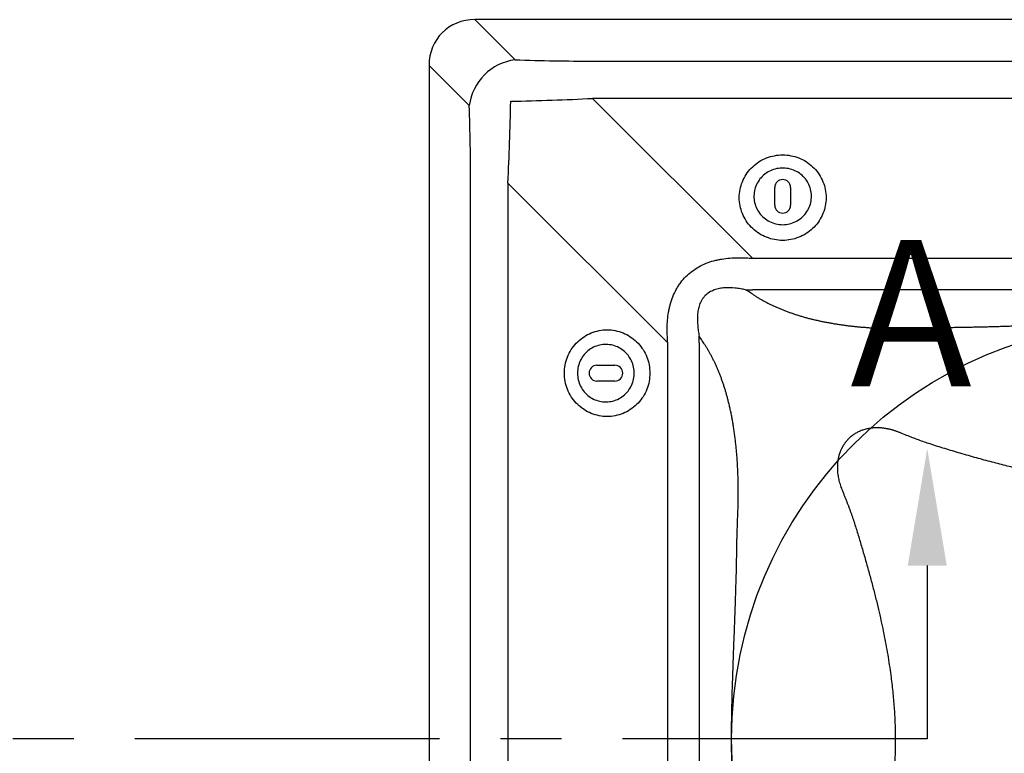
# Model space of a CAD drawing. Units: millimetres. Extents: x -50 to 2150, y -50 to 1535.
# Drawn here: x 251 to 352, y 1170 to 1245 of the extents above; entities that cross this region are included whole.
import ezdxf

# ---------------------------------------------------------------- set-up
doc = ezdxf.new("R2010")
doc.units = ezdxf.units.MM
doc.header["$LTSCALE"] = 50
doc.header["$MEASUREMENT"] = 0
doc.linetypes.add('CENTER', pattern=[2, 1.25, -0.25, 0.25, -0.25])
for name, color, linetype in [('VELUX_INFO', 7, 'CONTINUOUS'), ('VELUX_INSULATION', 1, 'CONTINUOUS'), ('VELUX_ROOFWINDOW', 2, 'CONTINUOUS')]:
    doc.layers.add(name, color=color, linetype=linetype)
doc.styles.add('Verdana', font='verdana.ttf')

# ---------------------------------------------------------------- blocks, each defined once
blk = doc.blocks.new('V21TCF-TCR_Sheer Plan')
at = {"layer": 'VELUX_ROOFWINDOW', "color": 1}
for p, q in [((142.8, 147.5), (4.7, 147.5)), ((4.7, 147.5), (8.81, 143.39)), ((0, 142.8), (0, 4.7)), ((4.11, 138.69), (0, 142.8)), ((16.76, 143.25), (130.74, 143.25)), ((16.76, 139.42), (33.14, 123.04)), ((130.74, 139.42), (16.76, 139.42)), ((4.25, 16.76), (4.25, 130.74)), ((24.46, 114.36), (8.08, 130.74)), ((8.08, 130.74), (8.08, 16.76)), ((35.44, 128.46), (35.44, 130.3)), ((37.06, 130.3), (37.06, 128.46)), ((33.14, 123.04), (114.36, 123.04)), ((114.36, 119.81), (33.14, 119.81)), ((24.46, 33.14), (24.46, 114.36)), ((27.69, 114.36), (27.69, 33.14)), ((17.2, 112.06), (19.04, 112.06)), ((19.04, 110.44), (17.2, 110.44))]:
    blk.add_line(p, q, dxfattribs=at)
at = {"layer": 'VELUX_ROOFWINDOW', "color": 1, "flags": 128}
for points in [[(36.25, 124.87), (36.04, 124.87), (35.83, 124.89), (35.62, 124.91), (35.41, 124.95), (35.2, 124.99), (35, 125.04), (34.79, 125.11), (34.6, 125.18), (34.4, 125.26), (34.21, 125.35), (34.02, 125.45), (33.84, 125.56), (33.67, 125.68), (33.5, 125.81), (33.34, 125.94), (33.18, 126.08), (33.03, 126.23), (32.89, 126.38), (32.75, 126.54), (32.62, 126.71), (32.51, 126.88), (32.4, 127.06), (32.29, 127.24), (32.2, 127.43), (32.12, 127.62), (32.04, 127.82), (31.98, 128.02), (31.93, 128.22), (31.88, 128.42), (31.85, 128.63), (31.82, 128.83), (31.8, 129.04), (31.8, 129.25), (31.8, 129.46), (31.82, 129.67), (31.85, 129.87), (31.88, 130.08), (31.93, 130.28), (31.98, 130.48), (32.04, 130.68), (32.12, 130.88), (32.2, 131.07), (32.29, 131.26), (32.4, 131.44), (32.51, 131.62), (32.62, 131.79), (32.75, 131.96), (32.89, 132.12), (33.03, 132.27), (33.18, 132.42), (33.34, 132.56), (33.5, 132.69), (33.67, 132.82), (33.84, 132.94), (34.02, 133.05), (34.21, 133.15), (34.4, 133.24), (34.6, 133.32), (34.79, 133.39), (35, 133.46), (35.2, 133.51), (35.41, 133.55), (35.62, 133.59), (35.83, 133.61), (36.04, 133.63), (36.25, 133.63), (36.46, 133.63), (36.67, 133.61), (36.88, 133.59), (37.09, 133.55), (37.3, 133.51), (37.5, 133.46), (37.71, 133.39), (37.9, 133.32), (38.1, 133.24), (38.29, 133.15), (38.48, 133.05), (38.66, 132.94), (38.83, 132.82), (39, 132.69), (39.16, 132.56), (39.32, 132.42), (39.47, 132.27), (39.61, 132.12), (39.75, 131.96), (39.88, 131.79), (39.99, 131.62), (40.1, 131.44), (40.21, 131.26), (40.3, 131.07), (40.38, 130.88), (40.46, 130.68), (40.52, 130.48), (40.57, 130.28), (40.62, 130.08), (40.65, 129.87), (40.68, 129.67), (40.7, 129.46), (40.7, 129.25), (40.7, 129.04), (40.68, 128.83), (40.65, 128.63), (40.62, 128.42), (40.57, 128.22), (40.52, 128.02), (40.46, 127.82), (40.38, 127.62), (40.3, 127.43), (40.21, 127.24), (40.1, 127.06), (39.99, 126.88), (39.88, 126.71), (39.75, 126.54), (39.61, 126.38), (39.47, 126.23), (39.32, 126.08), (39.16, 125.94), (39, 125.81), (38.83, 125.68), (38.66, 125.56), (38.48, 125.45), (38.29, 125.35), (38.1, 125.26), (37.9, 125.18), (37.71, 125.11), (37.5, 125.04), (37.3, 124.99), (37.09, 124.95), (36.88, 124.91), (36.67, 124.89), (36.46, 124.87), (36.25, 124.87)], [(36.25, 126.47), (36.42, 126.48), (36.6, 126.49), (36.77, 126.52), (36.94, 126.55), (37.1, 126.6), (37.27, 126.65), (37.43, 126.72), (37.59, 126.79), (37.74, 126.87), (37.88, 126.96), (38.03, 127.06), (38.16, 127.17), (38.29, 127.28), (38.41, 127.4), (38.53, 127.53), (38.63, 127.67), (38.73, 127.81), (38.82, 127.95), (38.9, 128.1), (38.97, 128.26), (39.03, 128.42), (39.09, 128.58), (39.13, 128.75), (39.16, 128.91), (39.18, 129.08), (39.2, 129.25), (39.2, 129.42), (39.19, 129.59), (39.17, 129.76), (39.15, 129.93), (39.11, 130.1), (39.06, 130.26), (39, 130.42), (38.94, 130.58), (38.86, 130.73), (38.78, 130.88), (38.68, 131.03), (38.58, 131.16), (38.47, 131.29), (38.35, 131.42), (38.23, 131.54), (38.09, 131.65), (37.96, 131.75), (37.81, 131.85), (37.66, 131.93), (37.51, 132.01), (37.35, 132.08), (37.19, 132.14), (37.02, 132.18), (36.85, 132.22), (36.68, 132.25), (36.51, 132.27), (36.34, 132.28), (36.16, 132.28), (35.99, 132.27), (35.82, 132.25), (35.65, 132.22), (35.48, 132.18), (35.31, 132.14), (35.15, 132.08), (34.99, 132.01), (34.84, 131.93), (34.69, 131.85), (34.54, 131.75), (34.41, 131.65), (34.27, 131.54), (34.15, 131.42), (34.03, 131.29), (33.92, 131.16), (33.82, 131.03), (33.72, 130.88), (33.64, 130.73), (33.56, 130.58), (33.5, 130.42), (33.44, 130.26), (33.39, 130.1), (33.35, 129.93), (33.33, 129.76), (33.31, 129.59), (33.3, 129.42), (33.3, 129.25), (33.32, 129.08), (33.34, 128.91), (33.37, 128.75), (33.41, 128.58), (33.47, 128.42), (33.53, 128.26), (33.6, 128.1), (33.68, 127.95), (33.77, 127.81), (33.87, 127.67), (33.97, 127.53), (34.09, 127.4), (34.21, 127.28), (34.34, 127.17), (34.47, 127.06), (34.62, 126.96), (34.76, 126.87), (34.91, 126.79), (35.07, 126.72), (35.23, 126.65), (35.4, 126.6), (35.56, 126.55), (35.73, 126.52), (35.9, 126.49), (36.08, 126.48), (36.25, 126.47)], [(13.87, 111.25), (13.87, 111.46), (13.89, 111.67), (13.91, 111.88), (13.95, 112.09), (13.99, 112.3), (14.04, 112.5), (14.11, 112.71), (14.18, 112.9), (14.26, 113.1), (14.35, 113.29), (14.45, 113.48), (14.56, 113.66), (14.68, 113.83), (14.81, 114), (14.94, 114.16), (15.08, 114.32), (15.23, 114.47), (15.38, 114.61), (15.54, 114.75), (15.71, 114.88), (15.88, 114.99), (16.06, 115.1), (16.24, 115.21), (16.43, 115.3), (16.62, 115.38), (16.82, 115.46), (17.02, 115.52), (17.22, 115.57), (17.42, 115.62), (17.63, 115.65), (17.83, 115.68), (18.04, 115.7), (18.25, 115.7), (18.46, 115.7), (18.67, 115.68), (18.87, 115.65), (19.08, 115.62), (19.28, 115.57), (19.48, 115.52), (19.68, 115.46), (19.88, 115.38), (20.07, 115.3), (20.26, 115.21), (20.44, 115.1), (20.62, 114.99), (20.79, 114.88), (20.96, 114.75), (21.12, 114.61), (21.27, 114.47), (21.42, 114.32), (21.56, 114.16), (21.69, 114), (21.82, 113.83), (21.94, 113.66), (22.05, 113.48), (22.15, 113.29), (22.24, 113.1), (22.32, 112.9), (22.39, 112.71), (22.46, 112.5), (22.51, 112.3), (22.55, 112.09), (22.59, 111.88), (22.61, 111.67), (22.63, 111.46), (22.63, 111.25), (22.63, 111.04), (22.61, 110.83), (22.59, 110.62), (22.55, 110.41), (22.51, 110.2), (22.46, 110), (22.39, 109.79), (22.32, 109.6), (22.24, 109.4), (22.15, 109.21), (22.05, 109.02), (21.94, 108.84), (21.82, 108.67), (21.69, 108.5), (21.56, 108.34), (21.42, 108.18), (21.27, 108.03), (21.12, 107.89), (20.96, 107.75), (20.79, 107.62), (20.62, 107.51), (20.44, 107.4), (20.26, 107.29), (20.07, 107.2), (19.88, 107.12), (19.68, 107.04), (19.48, 106.98), (19.28, 106.93), (19.08, 106.88), (18.87, 106.85), (18.67, 106.82), (18.46, 106.8), (18.25, 106.8), (18.04, 106.8), (17.83, 106.82), (17.63, 106.85), (17.42, 106.88), (17.22, 106.93), (17.02, 106.98), (16.82, 107.04), (16.62, 107.12), (16.43, 107.2), (16.24, 107.29), (16.06, 107.4), (15.88, 107.51), (15.71, 107.62), (15.54, 107.75), (15.38, 107.89), (15.23, 108.03), (15.08, 108.18), (14.94, 108.34), (14.81, 108.5), (14.68, 108.67), (14.56, 108.84), (14.45, 109.02), (14.35, 109.21), (14.26, 109.4), (14.18, 109.6), (14.11, 109.79), (14.04, 110), (13.99, 110.2), (13.95, 110.41), (13.91, 110.62), (13.89, 110.83), (13.87, 111.04), (13.87, 111.25)], [(15.21, 111.25), (15.22, 111.08), (15.23, 110.9), (15.26, 110.73), (15.29, 110.56), (15.34, 110.4), (15.39, 110.23), (15.46, 110.07), (15.53, 109.91), (15.61, 109.76), (15.7, 109.62), (15.8, 109.47), (15.91, 109.34), (16.02, 109.21), (16.14, 109.09), (16.27, 108.97), (16.41, 108.87), (16.55, 108.77), (16.69, 108.68), (16.84, 108.6), (17, 108.53), (17.16, 108.47), (17.32, 108.41), (17.49, 108.37), (17.65, 108.34), (17.82, 108.32), (17.99, 108.3), (18.16, 108.3), (18.33, 108.31), (18.5, 108.33), (18.67, 108.35), (18.84, 108.39), (19, 108.44), (19.16, 108.5), (19.32, 108.56), (19.47, 108.64), (19.62, 108.72), (19.76, 108.82), (19.9, 108.92), (20.03, 109.03), (20.16, 109.15), (20.28, 109.27), (20.39, 109.41), (20.49, 109.54), (20.58, 109.69), (20.67, 109.84), (20.75, 109.99), (20.82, 110.15), (20.87, 110.31), (20.92, 110.48), (20.96, 110.65), (20.99, 110.82), (21.01, 110.99), (21.02, 111.16), (21.02, 111.34), (21.01, 111.51), (20.99, 111.68), (20.96, 111.85), (20.92, 112.02), (20.87, 112.19), (20.82, 112.35), (20.75, 112.51), (20.67, 112.66), (20.58, 112.81), (20.49, 112.96), (20.39, 113.09), (20.28, 113.23), (20.16, 113.35), (20.03, 113.47), (19.9, 113.58), (19.76, 113.68), (19.62, 113.78), (19.47, 113.86), (19.32, 113.94), (19.16, 114), (19, 114.06), (18.84, 114.11), (18.67, 114.15), (18.5, 114.17), (18.33, 114.19), (18.16, 114.2), (17.99, 114.2), (17.82, 114.18), (17.65, 114.16), (17.49, 114.13), (17.32, 114.09), (17.16, 114.03), (17, 113.97), (16.84, 113.9), (16.69, 113.82), (16.55, 113.73), (16.41, 113.63), (16.27, 113.53), (16.14, 113.41), (16.02, 113.29), (15.91, 113.16), (15.8, 113.03), (15.7, 112.88), (15.61, 112.74), (15.53, 112.59), (15.46, 112.43), (15.39, 112.27), (15.34, 112.1), (15.29, 111.94), (15.26, 111.77), (15.23, 111.6), (15.22, 111.42), (15.21, 111.25)]]:
    blk.add_lwpolyline(points, dxfattribs=at)
at = {"layer": 'VELUX_ROOFWINDOW', "color": 1}
blk.add_circle((73.75, 73.75), 42.74, dxfattribs=at)
for centre, radius, start, end in [((9.52, 137.98), 5.45, 97.4744, 172.5256), ((36.25, 130.29), 0.813, 0.7059, 179.2941), ((36.25, 128.47), 0.813, 180.7057, 359.2943), ((17.21, 111.25), 0.813, 90.7059, 269.2941), ((19.03, 111.25), 0.813, 270.7057, 89.2943)]:
    blk.add_arc(centre, radius, start, end, dxfattribs=at)
for centre, major_axis, ratio, start_param, end_param in [((5.32, 142.18), (-3.98, 3.98), 0.889126, 5.55641, 7.00996), ((-8.83, 161.02), (68.12, -7.08), 0.239283, 4.99906, 5.122159), ((-8.83, 156.33), (71.45, -3), 0.237787, 4.965446, 5.088544), ((-13.52, 156.33), (-7.08, 68.12), 0.239283, 4.302619, 4.425718), ((-8.83, 156.33), (-3, 71.45), 0.237787, 4.336234, 4.459332), ((-21.02, 168.52), (90.69, -33.82), 0.337474, 5.4628, 5.471816), ((-21.02, 164.42), (93.71, -29.55), 0.356713, 5.427221, 5.436238), ((-21.02, 168.52), (-33.82, 90.69), 0.337474, 3.952962, 3.961978), ((-16.92, 168.52), (-29.55, 93.71), 0.356713, 3.98854, 3.997557)]:
    blk.add_ellipse(centre, major_axis=major_axis, ratio=ratio, start_param=start_param, end_param=end_param, dxfattribs=at)
for points, knots in [([(24.43, 115.02), (24.4, 115.58), (24.4, 116.13), (24.47, 116.95), (24.5, 117.22), (24.57, 117.63), (24.6, 117.77), (24.66, 118.04), (24.69, 118.17), (24.87, 118.84), (25.07, 119.35), (25.41, 119.96), (25.48, 120.08), (25.63, 120.31), (25.71, 120.43), (25.96, 120.76), (26.14, 120.97), (26.53, 121.36), (26.73, 121.54), (27.18, 121.87), (27.41, 122.02), (28.14, 122.43), (28.65, 122.63), (29.33, 122.81), (29.46, 122.84), (29.73, 122.9), (29.87, 122.93), (30.28, 123), (30.55, 123.03), (31.37, 123.1), (31.92, 123.1), (32.48, 123.07)], [0, 0, 0, 0, 0.125, 0.125, 0.1875, 0.1875, 0.21875, 0.21875, 0.25, 0.25, 0.375, 0.375, 0.40625, 0.40625, 0.4375, 0.4375, 0.5, 0.5, 0.5625, 0.5625, 0.625, 0.625, 0.75, 0.75, 0.78125, 0.78125, 0.8125, 0.8125, 0.875, 0.875, 1, 1, 1, 1]), ([(32.45, 119.81), (32.36, 119.83), (32.27, 119.84), (32.09, 119.87), (32.01, 119.89), (31.74, 119.93), (31.56, 119.95), (31.03, 120), (30.67, 120.01), (30.22, 119.99), (30.13, 119.98), (29.95, 119.96), (29.86, 119.94), (29.59, 119.89), (29.41, 119.84), (29.06, 119.72), (28.89, 119.64), (28.58, 119.44), (28.43, 119.33), (28.23, 119.13), (28.17, 119.06), (28.06, 118.91), (28, 118.83), (27.91, 118.68), (27.86, 118.59), (27.78, 118.43), (27.75, 118.34), (27.66, 118.09), (27.61, 117.91), (27.54, 117.55), (27.52, 117.37), (27.49, 116.83), (27.5, 116.47), (27.55, 115.94), (27.57, 115.76), (27.61, 115.49), (27.63, 115.41), (27.66, 115.23), (27.67, 115.14), (27.69, 115.05)], [0, 0, 0, 0, 0.03125, 0.03125, 0.0625, 0.0625, 0.125, 0.125, 0.25, 0.25, 0.28125, 0.28125, 0.3125, 0.3125, 0.375, 0.375, 0.4375, 0.4375, 0.5, 0.5, 0.53125, 0.53125, 0.5625, 0.5625, 0.59375, 0.59375, 0.625, 0.625, 0.6875, 0.6875, 0.75, 0.75, 0.875, 0.875, 0.9375, 0.9375, 0.96875, 0.96875, 1, 1, 1, 1]), ([(33.43, 119.18), (33.47, 119.15), (33.56, 119.09), (33.7, 119.01), (33.84, 118.92), (33.98, 118.84), (34.12, 118.76), (34.27, 118.68), (34.41, 118.6), (34.56, 118.52), (34.71, 118.44), (34.86, 118.37), (35.01, 118.29), (35.16, 118.22), (35.32, 118.15), (35.47, 118.08), (35.63, 118), (35.79, 117.94), (35.95, 117.87), (36.12, 117.8), (36.28, 117.73), (36.45, 117.67), (36.61, 117.6), (36.78, 117.54), (36.95, 117.48), (37.13, 117.42), (37.3, 117.36), (37.47, 117.3), (37.65, 117.24), (37.83, 117.19), (38.01, 117.13), (38.19, 117.08), (38.37, 117.03), (38.56, 116.97), (38.75, 116.92), (38.93, 116.87), (39.06, 116.84), (39.12, 116.83)], [0, 0, 0, 0, 0.028619, 0.057187, 0.08571, 0.114191, 0.142635, 0.171046, 0.199428, 0.227786, 0.256124, 0.284446, 0.312757, 0.34106, 0.369361, 0.397664, 0.425972, 0.454291, 0.482624, 0.510977, 0.539352, 0.567756, 0.596191, 0.624663, 0.653175, 0.681731, 0.710337, 0.738996, 0.767712, 0.79649, 0.825333, 0.854246, 0.883233, 0.912298, 0.941445, 0.970678, 1, 1, 1, 1]), ([(39.12, 116.83), (39.18, 116.81), (39.31, 116.78), (39.5, 116.73), (39.68, 116.69), (39.87, 116.65), (40.06, 116.61), (40.26, 116.56), (40.45, 116.52), (40.64, 116.49), (40.84, 116.45), (41.04, 116.41), (41.23, 116.38), (41.43, 116.34), (41.64, 116.31), (41.84, 116.28), (42.04, 116.25), (42.25, 116.22), (42.45, 116.19), (42.66, 116.16), (42.87, 116.13), (43.08, 116.11), (43.29, 116.08), (43.5, 116.06), (43.72, 116.04), (43.93, 116.01), (44.15, 115.99), (44.37, 115.97), (44.59, 115.96), (44.81, 115.94), (45.03, 115.92), (45.25, 115.91), (45.48, 115.89), (45.7, 115.88), (45.93, 115.87), (46.16, 115.86), (46.39, 115.85), (46.62, 115.84), (46.85, 115.83), (47.09, 115.82), (47.32, 115.82), (47.56, 115.81), (47.79, 115.81), (48.03, 115.81), (48.27, 115.81), (48.52, 115.81), (48.76, 115.81), (49, 115.81), (49.25, 115.81), (49.49, 115.82), (49.74, 115.82), (49.99, 115.83), (50.24, 115.84), (50.49, 115.84), (50.66, 115.85), (50.75, 115.85)], [0, 0, 0, 0, 0.0170432, 0.0341257, 0.0512494, 0.0684165, 0.085629, 0.1028888, 0.120198, 0.1375585, 0.1549722, 0.1724412, 0.1899673, 0.2075524, 0.2251984, 0.2429072, 0.2606806, 0.2785204, 0.2964284, 0.3144064, 0.3324562, 0.3505795, 0.368778, 0.3870534, 0.4054074, 0.4238417, 0.4423578, 0.4609574, 0.479642, 0.4984133, 0.5172728, 0.536222, 0.5552624, 0.5743954, 0.5936227, 0.6129455, 0.6323653, 0.6518834, 0.6715014, 0.6912205, 0.711042, 0.7309673, 0.7509977, 0.7711344, 0.7913787, 0.8117318, 0.8321949, 0.8527692, 0.873456, 0.8942563, 0.9151712, 0.936202, 0.9573497, 0.9786153, 1, 1, 1, 1]), ([(50.75, 115.85), (50.93, 115.86), (51.29, 115.88), (51.81, 115.89), (52.32, 115.91), (52.8, 115.92), (53.27, 115.94), (53.77, 115.95), (54.28, 115.96), (54.8, 115.97), (55.25, 115.97), (55.64, 115.98), (55.97, 115.99), (56.23, 115.99), (56.43, 116), (56.56, 116), (56.7, 116), (56.88, 116.01), (57.12, 116.01), (57.37, 116.02), (57.63, 116.03), (57.89, 116.03), (58.17, 116.04), (58.45, 116.05), (58.74, 116.06), (59.03, 116.07), (59.34, 116.08), (59.65, 116.09), (59.97, 116.1), (60.3, 116.11), (60.63, 116.13), (60.98, 116.14), (61.33, 116.15), (61.69, 116.16), (62.06, 116.18), (62.75, 116.2), (63.71, 116.24), (64.89, 116.28), (65.91, 116.32), (66.78, 116.35), (67.5, 116.38), (68.28, 116.4), (69.15, 116.43), (70.14, 116.45), (71.1, 116.47), (72.02, 116.48), (72.9, 116.49), (74.35, 116.5), (76.51, 116.47), (78.68, 116.42), (80.4, 116.36), (81.65, 116.32), (83.25, 116.26), (84.76, 116.2), (86.05, 116.15), (86.99, 116.12), (87.88, 116.09), (88.71, 116.06), (89.47, 116.04), (90.18, 116.02), (90.77, 116), (91.44, 115.99), (92.42, 115.97), (93.41, 115.95), (94.23, 115.94), (94.7, 115.92), (95.18, 115.91), (95.69, 115.89), (96.21, 115.88), (96.57, 115.86), (96.75, 115.85)], [0, 0, 0, 0, 0.011881, 0.023317, 0.034309, 0.044857, 0.054962, 0.064623, 0.077303, 0.088578, 0.098449, 0.106916, 0.113978, 0.119636, 0.12389, 0.126739, 0.128184, 0.133252, 0.138492, 0.143904, 0.14949, 0.155248, 0.161178, 0.167282, 0.173558, 0.180007, 0.186629, 0.193423, 0.200391, 0.207531, 0.214844, 0.222329, 0.229988, 0.237819, 0.245823, 0.254, 0.282891, 0.308478, 0.330761, 0.349739, 0.365414, 0.377786, 0.400289, 0.421937, 0.44273, 0.462671, 0.481761, 0.500002, 0.557259, 0.622214, 0.642007, 0.669235, 0.7039, 0.746, 0.767787, 0.788303, 0.807548, 0.825521, 0.842223, 0.857655, 0.871816, 0.880392, 0.901579, 0.935377, 0.945036, 0.955139, 0.965687, 0.976679, 0.988117, 1, 1, 1, 1]), ([(30.67, 108.38), (30.66, 108.44), (30.63, 108.57), (30.58, 108.75), (30.53, 108.94), (30.47, 109.13), (30.42, 109.31), (30.37, 109.49), (30.31, 109.67), (30.26, 109.85), (30.2, 110.03), (30.14, 110.2), (30.08, 110.37), (30.02, 110.55), (29.96, 110.72), (29.9, 110.89), (29.83, 111.05), (29.77, 111.22), (29.7, 111.38), (29.63, 111.55), (29.56, 111.71), (29.5, 111.87), (29.42, 112.03), (29.35, 112.18), (29.28, 112.34), (29.21, 112.49), (29.13, 112.64), (29.06, 112.79), (28.98, 112.94), (28.9, 113.09), (28.82, 113.23), (28.74, 113.38), (28.66, 113.52), (28.58, 113.66), (28.49, 113.8), (28.41, 113.94), (28.35, 114.03), (28.32, 114.07)], [0, 0, 0, 0, 0.0293224, 0.058555, 0.0877018, 0.1167666, 0.1457536, 0.1746667, 0.2035101, 0.2322878, 0.261004, 0.2896629, 0.3182685, 0.3468253, 0.3753373, 0.4038088, 0.4322441, 0.4606474, 0.4890232, 0.5173756, 0.5457091, 0.5740279, 0.6023364, 0.6306389, 0.6589397, 0.6872433, 0.715554, 0.743876, 0.7722138, 0.8005717, 0.8289539, 0.8573649, 0.8858088, 0.9142901, 0.9428128, 0.9713814, 1, 1, 1, 1]), ([(31.65, 96.75), (31.65, 96.85), (31.66, 97.04), (31.67, 97.33), (31.67, 97.62), (31.68, 97.91), (31.69, 98.19), (31.69, 98.48), (31.69, 98.76), (31.69, 99.04), (31.69, 99.31), (31.69, 99.59), (31.69, 99.87), (31.68, 100.14), (31.68, 100.41), (31.67, 100.68), (31.66, 100.95), (31.65, 101.21), (31.64, 101.47), (31.62, 101.74), (31.61, 102), (31.59, 102.26), (31.57, 102.51), (31.56, 102.77), (31.54, 103.02), (31.51, 103.27), (31.49, 103.52), (31.47, 103.77), (31.44, 104.02), (31.41, 104.26), (31.38, 104.51), (31.35, 104.75), (31.32, 104.99), (31.29, 105.23), (31.25, 105.46), (31.22, 105.7), (31.18, 105.93), (31.14, 106.16), (31.1, 106.39), (31.06, 106.62), (31.02, 106.84), (30.97, 107.07), (30.93, 107.29), (30.88, 107.51), (30.83, 107.73), (30.78, 107.95), (30.73, 108.16), (30.69, 108.31), (30.67, 108.38)], [0, 0, 0, 0, 0.024628, 0.049099, 0.073414, 0.097573, 0.121581, 0.145437, 0.169143, 0.192702, 0.216116, 0.239385, 0.262513, 0.2855, 0.30835, 0.331063, 0.353643, 0.37609, 0.398408, 0.420598, 0.442663, 0.464604, 0.486424, 0.508126, 0.529711, 0.551183, 0.572542, 0.593793, 0.614937, 0.635977, 0.656915, 0.677755, 0.698498, 0.719148, 0.739707, 0.760177, 0.780563, 0.800865, 0.821089, 0.841235, 0.861308, 0.881309, 0.901243, 0.921112, 0.940919, 0.960667, 0.98036, 1, 1, 1, 1]), ([(48.32, 105.13), (48.28, 105.14), (48.19, 105.18), (48.06, 105.23), (47.92, 105.28), (47.79, 105.33), (47.66, 105.37), (47.53, 105.41), (47.4, 105.44), (47.27, 105.48), (47.14, 105.51), (47.01, 105.53), (46.89, 105.56), (46.76, 105.58), (46.63, 105.6), (46.51, 105.61), (46.38, 105.63), (46.26, 105.64), (46.13, 105.64), (46.01, 105.65), (45.89, 105.65), (45.76, 105.64), (45.64, 105.64), (45.52, 105.63), (45.4, 105.62), (45.25, 105.6), (45.08, 105.57), (44.87, 105.53), (44.68, 105.48), (44.48, 105.42), (44.29, 105.36), (44.11, 105.28), (43.93, 105.19), (43.76, 105.1), (43.6, 105), (43.44, 104.89), (43.28, 104.77), (43.13, 104.64), (43.04, 104.55), (42.99, 104.51)], [0, 0, 0, 0, 0.025487, 0.050689, 0.075613, 0.100266, 0.124655, 0.148788, 0.172673, 0.196316, 0.219727, 0.242913, 0.265884, 0.288647, 0.311213, 0.333589, 0.355786, 0.377814, 0.399681, 0.421399, 0.442977, 0.464426, 0.485756, 0.506977, 0.528102, 0.54914, 0.586055, 0.622348, 0.65808, 0.693318, 0.72813, 0.762585, 0.796757, 0.830718, 0.864544, 0.89831, 0.932091, 0.965963, 1, 1, 1, 1]), ([(99.18, 105.13), (99.07, 105.08), (98.87, 105), (98.55, 104.87), (98.24, 104.75), (97.94, 104.63), (97.63, 104.51), (97.33, 104.4), (97.03, 104.29), (96.73, 104.19), (96.43, 104.08), (96.04, 103.95), (95.54, 103.79), (94.93, 103.6), (94.31, 103.41), (93.68, 103.23), (92.81, 102.97), (91.73, 102.66), (90.43, 102.3), (89.17, 101.96), (87.94, 101.65), (86.4, 101.28), (84.55, 100.88), (82.4, 100.48), (80.43, 100.18), (78.63, 99.96), (76.99, 99.82), (75.37, 99.73), (73.57, 99.7), (71.59, 99.74), (69.41, 99.9), (67.54, 100.12), (65.96, 100.35), (64.69, 100.56), (63.4, 100.79), (62.1, 101.06), (60.71, 101.37), (59.25, 101.73), (57.7, 102.13), (56.09, 102.56), (54.74, 102.95), (53.66, 103.27), (52.88, 103.51), (52.11, 103.74), (51.41, 103.97), (50.77, 104.19), (50.17, 104.4), (49.56, 104.63), (48.94, 104.87), (48.53, 105.04), (48.32, 105.13)], [0, 0, 0, 0, 0.0066131, 0.0131511, 0.0196145, 0.026004, 0.0323205, 0.0385646, 0.0447371, 0.0508389, 0.0568708, 0.0628337, 0.0748944, 0.0871732, 0.0996673, 0.1123735, 0.1252874, 0.1518042, 0.1775487, 0.2025528, 0.2268543, 0.2504971, 0.2936038, 0.3351233, 0.3755435, 0.4074421, 0.4385239, 0.4692225, 0.5000011, 0.5409858, 0.5821149, 0.6244534, 0.6485979, 0.6730633, 0.6979679, 0.7234173, 0.7495041, 0.7791499, 0.809848, 0.8416802, 0.8747132, 0.8908137, 0.9065942, 0.9220471, 0.9371668, 0.9491579, 0.9614303, 0.9739907, 0.9868454, 1, 1, 1, 1]), ([(42.99, 104.51), (42.97, 104.48), (42.92, 104.44), (42.86, 104.36), (42.79, 104.29), (42.73, 104.22), (42.67, 104.14), (42.61, 104.06), (42.56, 103.98), (42.5, 103.9), (42.45, 103.82), (42.4, 103.74), (42.35, 103.65), (42.31, 103.57), (42.26, 103.48), (42.22, 103.39), (42.18, 103.3), (42.15, 103.21), (42.11, 103.11), (42.08, 103.02), (42.05, 102.92), (42.02, 102.83), (41.99, 102.73), (41.97, 102.63), (41.95, 102.53), (41.93, 102.42), (41.91, 102.32), (41.89, 102.17), (41.87, 101.98), (41.85, 101.73), (41.85, 101.49), (41.86, 101.24), (41.88, 100.99), (41.92, 100.74), (41.96, 100.48), (42.02, 100.23), (42.09, 99.97), (42.17, 99.71), (42.27, 99.44), (42.34, 99.27), (42.37, 99.18)], [0, 0, 0, 0, 0.017041, 0.034033, 0.050983, 0.067902, 0.084799, 0.101682, 0.118562, 0.135448, 0.152349, 0.169274, 0.186234, 0.203238, 0.220294, 0.237412, 0.254601, 0.271871, 0.28923, 0.306688, 0.324252, 0.341931, 0.359734, 0.37767, 0.395746, 0.413969, 0.432349, 0.450892, 0.493043, 0.535584, 0.578601, 0.622179, 0.666398, 0.711337, 0.757069, 0.803666, 0.851195, 0.899721, 0.949304, 1, 1, 1, 1]), ([(42.37, 99.18), (42.42, 99.07), (42.5, 98.87), (42.63, 98.55), (42.75, 98.24), (42.87, 97.94), (42.99, 97.63), (43.1, 97.33), (43.21, 97.03), (43.31, 96.73), (43.42, 96.43), (43.55, 96.04), (43.71, 95.54), (43.9, 94.93), (44.09, 94.31), (44.27, 93.68), (44.53, 92.81), (44.84, 91.73), (45.2, 90.43), (45.54, 89.17), (45.85, 87.94), (46.22, 86.4), (46.62, 84.55), (47.02, 82.4), (47.32, 80.43), (47.54, 78.63), (47.68, 76.99), (47.77, 75.37), (47.8, 73.57), (47.76, 71.59), (47.6, 69.41), (47.38, 67.54), (47.15, 65.96), (46.94, 64.69), (46.71, 63.4), (46.44, 62.1), (46.13, 60.71), (45.77, 59.25), (45.37, 57.7), (44.94, 56.09), (44.55, 54.74), (44.23, 53.66), (43.99, 52.88), (43.76, 52.11), (43.53, 51.41), (43.31, 50.77), (43.1, 50.17), (42.87, 49.56), (42.63, 48.94), (42.46, 48.53), (42.37, 48.32)], [0, 0, 0, 0, 0.006613, 0.013151, 0.019614, 0.026004, 0.03232, 0.038565, 0.044737, 0.050839, 0.056871, 0.062834, 0.074894, 0.087173, 0.099667, 0.112373, 0.125287, 0.151804, 0.177549, 0.202553, 0.226854, 0.250497, 0.293604, 0.335123, 0.375544, 0.407442, 0.438524, 0.469222, 0.500001, 0.540986, 0.582115, 0.624453, 0.648598, 0.673063, 0.697968, 0.723417, 0.749504, 0.77915, 0.809848, 0.84168, 0.874713, 0.890814, 0.906594, 0.922047, 0.937167, 0.949158, 0.96143, 0.973991, 0.986845, 1, 1, 1, 1]), ([(31.65, 50.75), (31.64, 50.93), (31.62, 51.29), (31.61, 51.81), (31.59, 52.32), (31.58, 52.8), (31.56, 53.27), (31.55, 53.77), (31.54, 54.28), (31.53, 54.8), (31.53, 55.25), (31.52, 55.64), (31.51, 55.97), (31.51, 56.23), (31.5, 56.43), (31.5, 56.56), (31.5, 56.7), (31.49, 56.88), (31.49, 57.12), (31.48, 57.37), (31.47, 57.63), (31.47, 57.89), (31.46, 58.17), (31.45, 58.45), (31.44, 58.74), (31.43, 59.03), (31.42, 59.34), (31.41, 59.65), (31.4, 59.97), (31.39, 60.3), (31.37, 60.63), (31.36, 60.98), (31.35, 61.33), (31.34, 61.69), (31.32, 62.06), (31.3, 62.75), (31.26, 63.71), (31.22, 64.89), (31.18, 65.91), (31.15, 66.78), (31.12, 67.5), (31.1, 68.28), (31.07, 69.15), (31.05, 70.14), (31.03, 71.1), (31.02, 72.02), (31.01, 72.9), (31, 74.35), (31.03, 76.51), (31.08, 78.68), (31.14, 80.4), (31.18, 81.65), (31.24, 83.25), (31.3, 84.76), (31.35, 86.05), (31.38, 86.99), (31.41, 87.88), (31.44, 88.71), (31.46, 89.47), (31.48, 90.18), (31.5, 90.77), (31.51, 91.44), (31.53, 92.42), (31.55, 93.41), (31.56, 94.23), (31.58, 94.7), (31.59, 95.18), (31.61, 95.69), (31.62, 96.21), (31.64, 96.57), (31.65, 96.75)], [0, 0, 0, 0, 0.011881, 0.023317, 0.034309, 0.044857, 0.054962, 0.064623, 0.077303, 0.088578, 0.098449, 0.106916, 0.113978, 0.119636, 0.12389, 0.126739, 0.128184, 0.133252, 0.138492, 0.143904, 0.14949, 0.155248, 0.161178, 0.167282, 0.173558, 0.180007, 0.186629, 0.193423, 0.200391, 0.207531, 0.214844, 0.222329, 0.229988, 0.237819, 0.245823, 0.254, 0.282891, 0.308478, 0.330761, 0.349739, 0.365414, 0.377786, 0.400289, 0.421937, 0.44273, 0.462671, 0.481761, 0.500002, 0.557259, 0.622214, 0.642007, 0.669235, 0.7039, 0.746, 0.767787, 0.788303, 0.807548, 0.825521, 0.842223, 0.857655, 0.871816, 0.880392, 0.901579, 0.935377, 0.945036, 0.955139, 0.965687, 0.976679, 0.988117, 1, 1, 1, 1])]:
    blk.add_open_spline(points, degree=3, knots=knots, dxfattribs=at)
for points in [[(33.43, 119.18), (33.1, 119.39), (32.77, 119.6), (32.45, 119.81)], [(28.32, 114.07), (28.11, 114.4), (27.9, 114.73), (27.69, 115.05)]]:
    blk.add_open_spline(points, degree=3, dxfattribs=at)

msp = doc.modelspace()

# ---------------------------------------------------------------- linework, layer by layer
at = {"layer": 'VELUX_INFO', "linetype": 'CENTER', "ltscale": 0.5}
msp.add_lwpolyline([(343.99, 1189.31), (343.99, 1171.54), (150, 1171.54)], dxfattribs=at)
at = {"layer": 'VELUX_INFO', "ltscale": 0.5}
msp.add_solid([(341.99, 1189.31), (345.99, 1189.31), (343.99, 1201.31)], dxfattribs=at)

# ---------------------------------------------------------------- block references
at = {"layer": 'VELUX_INSULATION'}
msp.add_blockref('V21TCF-TCR_Sheer Plan', (292.92, 1097.79), dxfattribs=at)

# ---------------------------------------------------------------- texts
at = {"layer": 'VELUX_INFO', "style": 'Verdana'}
msp.add_text('A', height=15, dxfattribs=at).set_placement((336.11, 1207.69))

doc.saveas('drawing.dxf')
